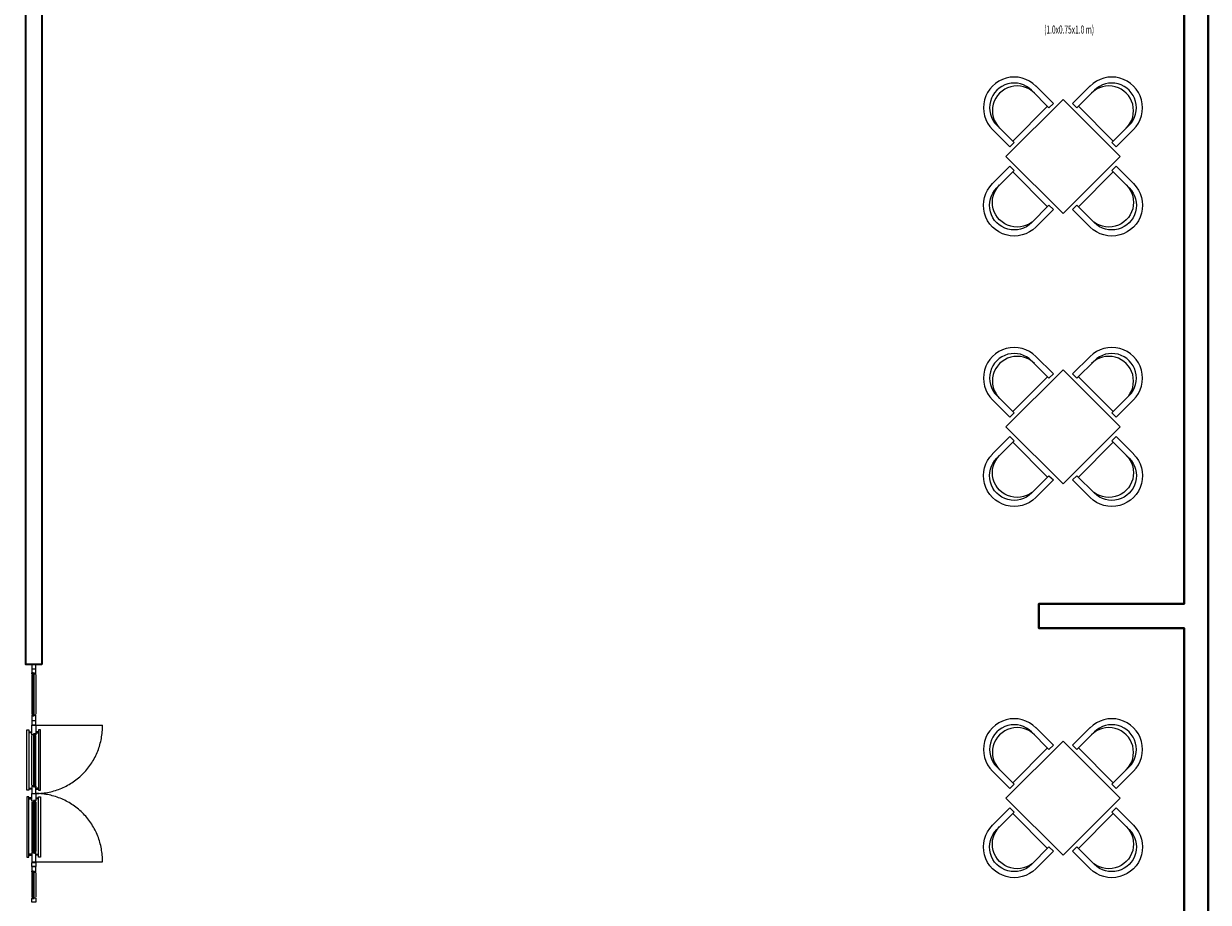
# Model space of a CAD drawing. Extents: x 31283 to 82324, y -149855 to -145455.
# Drawn here: x 70800 to 72267, y -147672 to -146584 of the extents above; entities that cross this region are included whole.
import ezdxf
from ezdxf.enums import TextEntityAlignment as Align

# ---------------------------------------------------------------- set-up
doc = ezdxf.new("R2010")
doc.units = 0
doc.header["$LTSCALE"] = 50
doc.header["$MEASUREMENT"] = 0
doc.linetypes.add('HIDDEN', pattern=[0.375, 0.25, -0.125])
for name, color, linetype, lineweight in [('DUVAR', 3, 'CONTINUOUS', 35), ('KAPENMERD', 2, 'CONTINUOUS', 5), ('KOLON', 5, 'CONTINUOUS', 40), ('TEFRIS', 8, 'CONTINUOUS', 9)]:
    doc.layers.add(name, color=color, linetype=linetype, lineweight=lineweight)
doc.layers.add('T-NOT', color=7, linetype='CONTINUOUS')
doc.styles.add('not', font='WTURKCE.SHX', dxfattribs={"width": 0.6, "height": 10})

msp = doc.modelspace()

# ---------------------------------------------------------------- linework, layer by layer
at = {"layer": 'DUVAR'}
msp.add_lwpolyline([(70822.1, -147377.5), (70802.1, -147377.5), (70802.1, -146562.5), (70822.1, -146562.5), (70822.1, -147377.5)], close=True, dxfattribs=at)
at = {"layer": 'KAPENMERD'}
for p, q in [((70809.6, -147390), (70809.6, -147439.3)), ((70814.6, -147390), (70814.6, -147439.3)), ((70809.6, -147527), (70809.6, -147465.7)), ((70814.6, -147527), (70814.6, -147465.7)), ((70809.6, -147548), (70809.6, -147609.3)), ((70814.6, -147548), (70814.6, -147609.3)), ((70809.6, -147635.7), (70809.6, -147665.5)), ((70814.6, -147635.7), (70814.6, -147665.5))]:
    msp.add_line(p, q, dxfattribs=at)
for points in [[(70814.6, -147383), (70814.6, -147378), (70809.6, -147378), (70809.6, -147383)], [(70809.6, -147388), (70812.6, -147388), (70812.6, -147389), (70814.6, -147389), (70814.6, -147383.5), (70813.6, -147383.5), (70813.6, -147383.5), (70809.6, -147383.5)], [(70809.6, -147389), (70809.6, -147388), (70810.6, -147388), (70810.6, -147389)], [(70811.1, -147441.3), (70811.1, -147388), (70810.6, -147388), (70810.6, -147441.3)], [(70812.1, -147389), (70811.1, -147389), (70811.1, -147388), (70812.1, -147388)], [(70812.6, -147441.3), (70812.6, -147388), (70812.1, -147388), (70812.1, -147441.3)], [(70809.6, -147440.3), (70809.6, -147441.3), (70810.6, -147441.3), (70810.6, -147440.3)], [(70814.6, -147452.2), (70814.6, -147447.2), (70809.6, -147447.2), (70809.6, -147452.2)], [(70809.6, -147464.7), (70809.6, -147452.7), (70814.6, -147452.7), (70814.6, -147463.7), (70811.6, -147463.7), (70811.6, -147464.7)], [(70812.1, -147440.3), (70811.1, -147440.3), (70811.1, -147441.3), (70812.1, -147441.3)], [(70803.6, -147458.7), (70806.1, -147458.7), (70806.1, -147533.5), (70803.6, -147533.5)], [(70811.6, -147463.7), (70811.6, -147529), (70812.1, -147529), (70812.1, -147463.7)], [(70812.1, -147463.7), (70813.1, -147463.7), (70813.1, -147464.7), (70812.1, -147464.7)], [(70813.1, -147463.7), (70813.1, -147529), (70813.6, -147529), (70813.6, -147463.7)], [(70814.6, -147463.7), (70814.6, -147464.7), (70813.6, -147464.7), (70813.6, -147463.7)], [(70803.6, -147616.3), (70806.1, -147616.3), (70806.1, -147541.5), (70803.6, -147541.5)], [(70809.6, -147528), (70809.6, -147537.5), (70814.6, -147537.5), (70814.6, -147529), (70811.6, -147529), (70811.6, -147528)], [(70809.6, -147547), (70809.6, -147537.5), (70814.6, -147537.5), (70814.6, -147546), (70811.6, -147546), (70811.6, -147547)], [(70812.1, -147528), (70813.1, -147528), (70813.1, -147529), (70812.1, -147529)], [(70814.6, -147528), (70814.6, -147529), (70813.6, -147529), (70813.6, -147528)], [(70811.6, -147611.3), (70811.6, -147546), (70812.1, -147546), (70812.1, -147611.3)], [(70812.1, -147547), (70813.1, -147547), (70813.1, -147546), (70812.1, -147546)], [(70813.1, -147611.3), (70813.1, -147546), (70813.6, -147546), (70813.6, -147611.3)], [(70814.6, -147547), (70814.6, -147546), (70813.6, -147546), (70813.6, -147547)], [(70809.6, -147610.3), (70809.6, -147622.3), (70814.6, -147622.3), (70814.6, -147611.3), (70811.6, -147611.3), (70811.6, -147610.3)], [(70812.1, -147611.3), (70813.1, -147611.3), (70813.1, -147610.3), (70812.1, -147610.3)], [(70814.6, -147611.3), (70814.6, -147610.3), (70813.6, -147610.3), (70813.6, -147611.3)], [(70814.6, -147622.8), (70814.6, -147627.8), (70809.6, -147627.8), (70809.6, -147622.8)], [(70809.6, -147634.8), (70809.6, -147633.8), (70810.6, -147633.8), (70810.6, -147634.8)], [(70811.1, -147667.5), (70811.1, -147633.8), (70810.6, -147633.8), (70810.6, -147667.5)], [(70812.1, -147634.8), (70811.1, -147634.8), (70811.1, -147633.8), (70812.1, -147633.8)], [(70812.6, -147667.5), (70812.6, -147633.8), (70812.1, -147633.8), (70812.1, -147667.5)], [(70809.6, -147667.5), (70812.6, -147667.5), (70812.6, -147666.5), (70814.6, -147666.5), (70814.6, -147672), (70813.6, -147672), (70813.6, -147672), (70809.6, -147672)], [(70809.6, -147666.5), (70809.6, -147667.5), (70810.6, -147667.5), (70810.6, -147666.5)], [(70812.1, -147666.5), (70811.1, -147666.5), (70811.1, -147667.5), (70812.1, -147667.5)]]:
    msp.add_lwpolyline(points, close=True, dxfattribs=at)
for points in [[(70809.6, -147441.3), (70809.6, -147446.8), (70812.6, -147446.8), (70812.6, -147446.8), (70814.6, -147446.8), (70814.6, -147440.3), (70813.6, -147440.3), (70813.6, -147440.3), (70812.6, -147440.3), (70812.6, -147441.3), (70809.6, -147441.3)], [(70806.1, -147461.2), (70809.1, -147461.2), (70809.1, -147462.2), (70806.1, -147462.2)], [(70818.1, -147461.2), (70815.1, -147461.2), (70815.1, -147462.2), (70818.1, -147462.2)], [(70806.1, -147531), (70809.1, -147531), (70809.1, -147532), (70806.1, -147532)], [(70818.1, -147531), (70815.1, -147531), (70815.1, -147532), (70818.1, -147532)], [(70806.1, -147544), (70809.1, -147544), (70809.1, -147543), (70806.1, -147543)], [(70818.1, -147544), (70815.1, -147544), (70815.1, -147543), (70818.1, -147543)], [(70806.1, -147613.8), (70809.1, -147613.8), (70809.1, -147612.8), (70806.1, -147612.8)], [(70818.1, -147613.8), (70815.1, -147613.8), (70815.1, -147612.8), (70818.1, -147612.8)], [(70809.6, -147628.2), (70809.6, -147633.8), (70812.6, -147633.8), (70812.6, -147634.8), (70814.6, -147634.8), (70814.6, -147628.2), (70813.6, -147628.2), (70813.6, -147628.2), (70812.6, -147628.2), (70812.6, -147628.2), (70809.6, -147628.2)]]:
    msp.add_lwpolyline(points, dxfattribs=at)
at = {"layer": 'KAPENMERD', "linetype": 'HIDDEN', "ltscale": 20}
for points in [[(70814.6, -147452.7), (70897.1, -147452.7, -0.418407), (70814.6, -147537.5, -18.98562)], [(70814.6, -147622.3), (70897.1, -147622.3, 0.418407), (70814.6, -147537.5, 18.98562)]]:
    msp.add_lwpolyline(points, format="xyb", dxfattribs=at)
at = {"layer": 'KAPENMERD', "ltscale": 2}
for points in [[(70820.6, -147458.7), (70818.1, -147458.7), (70818.1, -147533.5), (70820.6, -147533.5)], [(70820.6, -147616.3), (70818.1, -147616.3), (70818.1, -147541.5), (70820.6, -147541.5)]]:
    msp.add_lwpolyline(points, close=True, dxfattribs=at)
at = {"layer": 'KOLON'}
for points in [[(70542.1, -149637.5), (69722.1, -149637.5), (69722.1, -149457.5), (69692.1, -149457.5), (69692.1, -149637.5), (68872.1, -149637.5), (68872.1, -149457.5), (68842.1, -149457.5), (68842.1, -149637.5), (68027.1, -149637.5), (68027.1, -149457.5), (67997.1, -149457.5), (67997.1, -149667.5), (72267.1, -149667.5), (72267.1, -146422.5)], [(72237.1, -146422.5), (72237.1, -146522.5), (72057.1, -146522.5), (72057.1, -146552.5), (72237.1, -146552.5), (72237.1, -147302.5), (72057.1, -147302.5), (72057.1, -147332.5), (72237.1, -147332.5), (72237.1, -148082.5), (72057.1, -148082.5), (72057.1, -148112.5), (72237.1, -148112.5), (72237.1, -148862.5), (72057.1, -148862.5), (72057.1, -148892.5), (72237.1, -148892.5), (72237.1, -149637.5), (71422.1, -149637.5), (71422.1, -149457.5), (71392.1, -149457.5), (71392.1, -149637.5), (70572.1, -149637.5)]]:
    msp.add_lwpolyline(points, dxfattribs=at)
at = {"layer": 'TEFRIS', "linetype": 'ByBlock'}
for p, q in [((72075.1, -146682.4), (72053.6, -146660.8)), ((72099, -146682.4), (72120.6, -146660.8)), ((72048.2, -146666.2), (72069.7, -146687.8)), ((72126, -146666.2), (72104.4, -146687.8)), ((72024.8, -146729.1), (72067.9, -146686)), ((72069.7, -146687.8), (72075.1, -146682.4)), ((72104.4, -146687.8), (72099, -146682.4)), ((72106.2, -146686), (72149.3, -146729.1)), ((72021.2, -146736.3), (71999.7, -146714.7)), ((72005.1, -146709.3), (72026.6, -146730.9)), ((72169.1, -146709.3), (72147.5, -146730.9)), ((72152.9, -146736.3), (72174.5, -146714.7)), ((72026.6, -146730.9), (72021.2, -146736.3)), ((72147.5, -146730.9), (72152.9, -146736.3)), ((72021.2, -146760.2), (71999.7, -146781.7)), ((72026.6, -146765.5), (72021.2, -146760.2)), ((72147.5, -146765.5), (72152.9, -146760.2)), ((72152.9, -146760.2), (72174.5, -146781.7)), ((72005.1, -146787.1), (72026.6, -146765.5)), ((72024.8, -146767.3), (72067.9, -146810.5)), ((72106.2, -146810.5), (72149.3, -146767.3)), ((72169.1, -146787.1), (72147.5, -146765.5)), ((72048.2, -146830.2), (72069.7, -146808.7)), ((72069.7, -146808.7), (72075.1, -146814)), ((72104.4, -146808.7), (72099, -146814)), ((72126, -146830.2), (72104.4, -146808.7)), ((72075.1, -146814), (72053.6, -146835.6)), ((72099, -146814), (72120.6, -146835.6)), ((72075.1, -147017.4), (72053.6, -146995.8)), ((72099, -147017.4), (72120.6, -146995.8)), ((72048.2, -147001.2), (72069.7, -147022.8)), ((72126, -147001.2), (72104.4, -147022.8)), ((72024.8, -147064.1), (72067.9, -147021)), ((72069.7, -147022.8), (72075.1, -147017.4)), ((72104.4, -147022.8), (72099, -147017.4)), ((72106.2, -147021), (72149.3, -147064.1)), ((72021.2, -147071.3), (71999.7, -147049.7)), ((72005.1, -147044.3), (72026.6, -147065.9)), ((72169.1, -147044.3), (72147.5, -147065.9)), ((72152.9, -147071.3), (72174.5, -147049.7)), ((72026.6, -147065.9), (72021.2, -147071.3)), ((72147.5, -147065.9), (72152.9, -147071.3)), ((72021.2, -147095.2), (71999.7, -147116.7)), ((72005.1, -147122.1), (72026.6, -147100.5)), ((72026.6, -147100.5), (72021.2, -147095.2)), ((72147.5, -147100.5), (72152.9, -147095.2)), ((72169.1, -147122.1), (72147.5, -147100.5)), ((72152.9, -147095.2), (72174.5, -147116.7)), ((72024.8, -147102.3), (72067.9, -147145.5)), ((72106.2, -147145.5), (72149.3, -147102.3)), ((72048.2, -147165.2), (72069.7, -147143.7)), ((72069.7, -147143.7), (72075.1, -147149)), ((72104.4, -147143.7), (72099, -147149)), ((72126, -147165.2), (72104.4, -147143.7)), ((72075.1, -147149), (72053.6, -147170.6)), ((72099, -147149), (72120.6, -147170.6)), ((72048.2, -147461.2), (72069.7, -147482.8)), ((72075.1, -147477.4), (72053.6, -147455.8)), ((72099, -147477.4), (72120.6, -147455.8)), ((72126, -147461.2), (72104.4, -147482.8)), ((72024.8, -147524.1), (72067.9, -147481)), ((72069.7, -147482.8), (72075.1, -147477.4)), ((72104.4, -147482.8), (72099, -147477.4)), ((72106.2, -147481), (72149.3, -147524.1)), ((72021.2, -147531.3), (71999.7, -147509.7)), ((72005.1, -147504.3), (72026.6, -147525.9)), ((72169.1, -147504.3), (72147.5, -147525.9)), ((72152.9, -147531.3), (72174.5, -147509.7)), ((72026.6, -147525.9), (72021.2, -147531.3)), ((72147.5, -147525.9), (72152.9, -147531.3)), ((72021.2, -147555.2), (71999.7, -147576.7)), ((72026.6, -147560.5), (72021.2, -147555.2)), ((72147.5, -147560.5), (72152.9, -147555.2)), ((72152.9, -147555.2), (72174.5, -147576.7)), ((72005.1, -147582.1), (72026.6, -147560.5)), ((72024.8, -147562.3), (72067.9, -147605.5)), ((72106.2, -147605.5), (72149.3, -147562.3)), ((72169.1, -147582.1), (72147.5, -147560.5)), ((72048.2, -147625.2), (72069.7, -147603.7)), ((72075.1, -147609), (72053.6, -147630.6)), ((72069.7, -147603.7), (72075.1, -147609)), ((72104.4, -147603.7), (72099, -147609)), ((72099, -147609), (72120.6, -147630.6)), ((72126, -147625.2), (72104.4, -147603.7))]:
    msp.add_line(p, q, dxfattribs=at)
at = {"layer": 'TEFRIS'}
for points in [[(72016.4, -146748.2), (72087.1, -146677.5), (72157.8, -146748.2), (72087.1, -146818.9)], [(72016.4, -146748.2), (72087.1, -146677.5), (72157.8, -146748.2), (72087.1, -146818.9)], [(72016.4, -147083.2), (72087.1, -147012.5), (72157.8, -147083.2), (72087.1, -147153.9)], [(72016.4, -147083.2), (72087.1, -147012.5), (72157.8, -147083.2), (72087.1, -147153.9)], [(72016.4, -147543.2), (72087.1, -147472.5), (72157.8, -147543.2), (72087.1, -147613.9)], [(72016.4, -147543.2), (72087.1, -147472.5), (72157.8, -147543.2), (72087.1, -147613.9)]]:
    msp.add_lwpolyline(points, close=True, dxfattribs=at)
at = {"layer": 'TEFRIS', "linetype": 'ByBlock'}
for centre, major_axis in [((72026.6, -146687.8), (-26.9, 26.9)), ((72147.5, -146687.8), (26.9, 26.9)), ((72026.6, -146687.8), (-21.6, 21.6)), ((72030.2, -146691.4), (-21.6, 21.6)), ((72143.9, -146691.4), (21.6, 21.6)), ((72147.5, -146687.8), (21.6, 21.6)), ((72026.6, -147022.8), (-26.9, 26.9)), ((72147.5, -147022.8), (26.9, 26.9)), ((72026.6, -147022.8), (-21.6, 21.6)), ((72030.2, -147026.4), (-21.6, 21.6)), ((72143.9, -147026.4), (21.6, 21.6)), ((72147.5, -147022.8), (21.6, 21.6)), ((72026.6, -147482.8), (-26.9, 26.9)), ((72026.6, -147482.8), (-21.6, 21.6)), ((72030.2, -147486.4), (-21.6, 21.6)), ((72147.5, -147482.8), (26.9, 26.9)), ((72143.9, -147486.4), (21.6, 21.6)), ((72147.5, -147482.8), (21.6, 21.6))]:
    msp.add_ellipse(centre, major_axis=major_axis, ratio=1, start_param=4.712389, end_param=7.853982, dxfattribs=at)
at = {"layer": 'TEFRIS', "linetype": 'ByBlock', "extrusion": (0, 0, -1)}
for centre, major_axis in [((72026.6, -146808.7), (-26.9, -26.9)), ((72026.6, -146808.7), (-21.6, -21.6)), ((72030.2, -146805.1), (-21.6, -21.6)), ((72147.5, -146808.7), (26.9, -26.9)), ((72143.9, -146805.1), (21.6, -21.6)), ((72147.5, -146808.7), (21.6, -21.6)), ((72026.6, -147143.7), (-26.9, -26.9)), ((72147.5, -147143.7), (26.9, -26.9)), ((72026.6, -147143.7), (-21.6, -21.6)), ((72030.2, -147140.1), (-21.6, -21.6)), ((72143.9, -147140.1), (21.6, -21.6)), ((72147.5, -147143.7), (21.6, -21.6)), ((72026.6, -147603.7), (-26.9, -26.9)), ((72026.6, -147603.7), (-21.6, -21.6)), ((72030.2, -147600.1), (-21.6, -21.6)), ((72147.5, -147603.7), (26.9, -26.9)), ((72143.9, -147600.1), (21.6, -21.6)), ((72147.5, -147603.7), (21.6, -21.6))]:
    msp.add_ellipse(centre, major_axis=major_axis, ratio=1, start_param=4.712389, end_param=7.853982, dxfattribs=at)

# ---------------------------------------------------------------- texts
at = {"layer": 'T-NOT', "color": 2, "ltscale": 0.5, "style": 'not', "width": 0.6}
msp.add_text('(1.0x0.75x1.0 m)', height=10, dxfattribs=at).set_placement((72063.8, -146590.9), align=Align.MIDDLE_LEFT)

doc.saveas('drawing.dxf')
